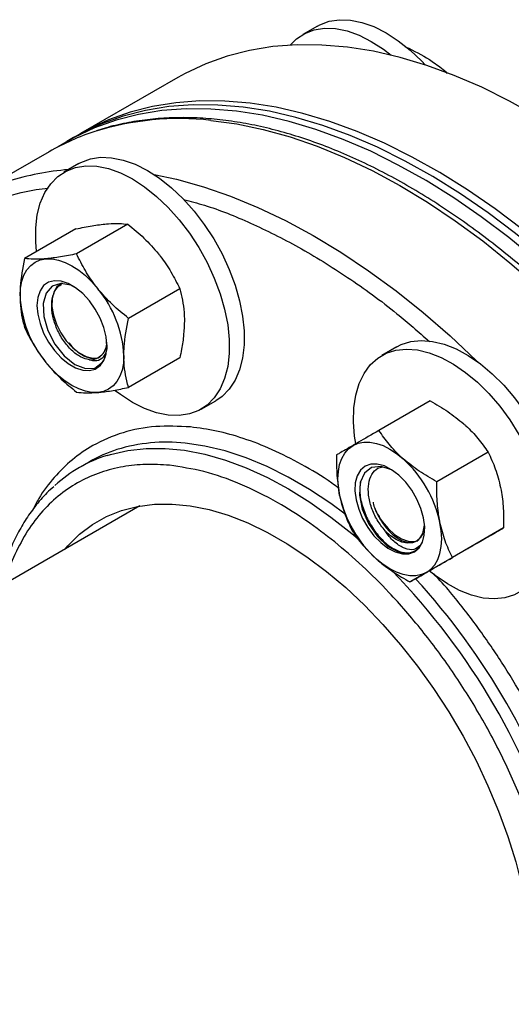
# Model space of a CAD drawing. Extents: x 0.4 to 10.6, y 0.4 to 8.1.
# Drawn here: x 4.5 to 4.6, y 5.5 to 5.8 of the extents above; entities that cross this region are included whole.
import ezdxf

# ---------------------------------------------------------------- set-up
doc = ezdxf.new("R2010")
doc.units = 0
doc.linetypes.add('SLD-SOLID', pattern=[0])
doc.layers.get('0').update_dxf_attribs({"linetype": 'CONTINUOUS'})

msp = doc.modelspace()

# ---------------------------------------------------------------- linework, layer by layer
at = {"color": 7, "linetype": 'SLD-SOLID'}
for p, q in [((4.586985938986208, 5.821412197976398), (4.582248323552259, 5.818677230801792)), ((4.623616884819076, 5.810110043718924), (4.626033739981871, 5.808348518137725)), ((4.542367822795828, 5.804911410961489), (4.511343512771268, 5.787001458008378)), ((4.509133804080056, 5.785725820333658), (4.506924095388848, 5.784450182658936)), ((4.501356325458246, 5.781235977494279), (4.473690076673081, 5.765264592031102)), ((4.510786692464213, 5.777423309289073), (4.506049077030264, 5.774688342114467)), ((4.509869259974316, 5.75656061370754), (4.493494757222833, 5.747107814477598)), ((4.526442075158381, 5.758042473120864), (4.510067572406897, 5.748589673890922)), ((4.543014890342437, 5.737426048586695), (4.526640387590954, 5.727973249356753)), ((4.612260961241629, 5.718843460831007), (4.607523345807679, 5.716108493656401)), ((4.515254685220818, 5.7152149094054), (4.517032316477474, 5.715311226870711)), ((4.543014890342448, 5.715327764639196), (4.526640387590964, 5.705874965409254)), ((4.549795521583092, 5.698909066656158), (4.554533137017041, 5.701644033830764)), ((4.622963417402857, 5.701568907523193), (4.606588914651373, 5.69211610829325)), ((4.641447990869927, 5.685178533647814), (4.625073488118443, 5.67572573441787)), ((4.514243066199326, 5.682158231722124), (4.510972001365097, 5.68026988618789)), ((4.530237994644245, 5.668008718346333), (4.304971117599974, 5.537964918288791)), ((4.620594484732123, 5.659244948743358), (4.62113187924012, 5.661888376877483)), ((4.646400917402858, 5.660973966839937), (4.630026414651374, 5.651521167609995)), ((4.632869270468734, 5.65315977390742), (4.61649476771725, 5.643706974677478))]:
    msp.add_line(p, q, dxfattribs=at)
at = {"color": 7, "linetype": 'SLD-SOLID', "flags": 128}
for points in [[(4.586985938986208, 5.821412197976398), (4.587682065609456, 5.821789265121211), (4.590675482734858, 5.822920822883798), (4.593955667333048, 5.823431046509226), (4.597470888933421, 5.823311889466128), (4.601165710391451, 5.822565230932256), (4.604981862165563, 5.821202846158718), (4.608859161262623, 5.819246220767245), (4.612736460359683, 5.816726211909091), (4.616552612133795, 5.813682561629332), (4.620247433591825, 5.810163270111063), (4.62134842541378, 5.808995711594619)], [(4.578238242190035, 5.815295559030822), (4.580285008499141, 5.817319251388725), (4.58294445017551, 5.819054297946597), (4.585937867300912, 5.820185855709183), (4.589218051899101, 5.820696079334611), (4.592733273499475, 5.820576922291513), (4.596428094957504, 5.819830263757639), (4.600244246731617, 5.818467878984102), (4.604121545828677, 5.81651125359263), (4.607998844925736, 5.813991244734477), (4.610442865430714, 5.812108293917906)], [(4.813957705984354, 5.518204504345785), (4.813711822998829, 5.528556738425745), (4.812974934052469, 5.539160864795736), (4.81174931682678, 5.549984106708846), (4.810038759634368, 5.560993010144577), (4.807848549709488, 5.572153547213303), (4.805185456865502, 5.583431221334529), (4.802057712569773, 5.594791173863844), (4.798474984500676, 5.606198291838991), (4.794448346665356, 5.617617316512026), (4.789990245170605, 5.62901295233208), (4.785114459752658, 5.640349976041893), (4.779836061184824, 5.651593345550876), (4.774171364694581, 5.662708308248208), (4.768137879534152, 5.673660508421162), (4.761754254860402, 5.684416093446651), (4.755040222091367, 5.694941818427738), (4.74801653391757, 5.705205148951712), (4.740704900156646, 5.715174361652089), (4.733127920649537, 5.724818642263726), (4.72530901540568, 5.734108180867944), (4.717272352213099, 5.743014264033278), (4.709042771937164, 5.751509363567051), (4.700645711738885, 5.759567221603439), (4.692107126450123, 5.767162931765029), (4.683453408348677, 5.774273016147005), (4.674711305581274, 5.780875497886002), (4.665907839486579, 5.786949969089338), (4.657070221073785, 5.792477653914639), (4.648225766914941, 5.797441466604887), (4.639401814710999, 5.801826064299524), (4.630625638792541, 5.805617894458343), (4.621924365816387, 5.808805236751626), (4.613324890918657, 5.811378239287004), (4.604853794583446, 5.813328949061092), (4.596537260484064, 5.81465133654177), (4.588400994550814, 5.815341314305117), (4.580470145515425, 5.815396749669408), (4.572769227177765, 5.81481747128711), (4.565322042635095, 5.813605269674504), (4.558151610708055, 5.811763891677306), (4.551280094790812, 5.809299028889382), (4.544728734345275, 5.806218300060351), (4.542367822795826, 5.804911410961494)], [(4.782933395959794, 5.500294551392674), (4.782687512974269, 5.510646785472634), (4.781950624027909, 5.521250911842626), (4.78072500680222, 5.532074153755737), (4.779014449609809, 5.543083057191467), (4.776824239684928, 5.554243594260193), (4.774161146840942, 5.565521268381419), (4.771033402545213, 5.576881220910733), (4.767450674476117, 5.588288338885881), (4.763424036640797, 5.599707363558915), (4.758965935146045, 5.61110299937897), (4.754090149728099, 5.622440023088783), (4.748811751160264, 5.633683392597765), (4.743147054670022, 5.644798355295096), (4.737113569509592, 5.655750555468051), (4.730729944835842, 5.66650614049354), (4.724015912066807, 5.677031865474627), (4.716992223893011, 5.687295195998599), (4.709680590132086, 5.697264408698977), (4.702103610624977, 5.706908689310615), (4.694284705381119, 5.716198227914833), (4.68624804218854, 5.725104311080167), (4.678018461912604, 5.733599410613941), (4.669621401714326, 5.741657268650328), (4.661082816425564, 5.749252978811919), (4.652429098324117, 5.756363063193894), (4.643686995556714, 5.76296554493289), (4.634883529462019, 5.769040016136227), (4.626045911049225, 5.774567700961528), (4.617201456890382, 5.779531513651777), (4.608377504686439, 5.783916111346413), (4.599601328767981, 5.787707941505232), (4.590900055791827, 5.790895283798515), (4.582300580894097, 5.793468286333893), (4.573829484558886, 5.795418996107982), (4.565512950459505, 5.79674138358866), (4.557376684526255, 5.797431361352007), (4.549445835490864, 5.797486796716298), (4.541744917153204, 5.796907518334), (4.534297732610534, 5.795695316721393), (4.527127300683495, 5.793853938724196), (4.520255784766253, 5.791389075936272), (4.513704424320715, 5.788308347107241), (4.510244082508839, 5.786354243196549)], [(4.778513978577379, 5.497743276043227), (4.778268095591853, 5.508095510123188), (4.777531206645494, 5.51869963649318), (4.776305589419805, 5.52952287840629), (4.774595032227394, 5.54053178184202), (4.772404822302514, 5.551692318910747), (4.769741729458526, 5.562969993031972), (4.766613985162797, 5.574329945561286), (4.763031257093702, 5.585737063536435), (4.759004619258381, 5.597156088209469), (4.754546517763631, 5.608551724029524), (4.749670732345683, 5.619888747739337), (4.744392333777849, 5.63113211724832), (4.738727637287607, 5.642247079945649), (4.732694152127178, 5.653199280118606), (4.726310527453427, 5.663954865144095), (4.719596494684392, 5.674480590125182), (4.712572806510596, 5.684743920649154), (4.705261172749672, 5.694713133349532), (4.697684193242562, 5.704357413961169), (4.689865287998704, 5.713646952565386), (4.681828624806124, 5.722553035730721), (4.67359904453019, 5.731048135264494), (4.665201984331911, 5.739105993300883), (4.656663399043149, 5.746701703462473), (4.648009680941702, 5.753811787844447), (4.6392675781743, 5.760414269583444), (4.630464112079604, 5.766488740786781), (4.62162649366681, 5.772016425612081), (4.612782039507967, 5.776980238302332), (4.603958087304025, 5.781364835996967), (4.595181911385565, 5.785156666155786), (4.586480638409411, 5.78834400844907), (4.577881163511683, 5.790917010984447), (4.56941006717647, 5.792867720758536), (4.56109353307709, 5.794190108239214), (4.55295726714384, 5.794880086002562), (4.54502641810845, 5.794935521366853), (4.53732549977079, 5.794356242984555), (4.529878315228119, 5.793144041371948), (4.52270788330108, 5.791302663374751), (4.515836367383837, 5.788837800586826), (4.5092850069383, 5.785757071757796), (4.504174651808962, 5.782783419372557)], [(4.780723687268586, 5.499018913717951), (4.780477804283061, 5.509371147797911), (4.779740915336702, 5.519975274167902), (4.778515298111014, 5.530798516081012), (4.776804740918601, 5.541807419516743), (4.774614530993722, 5.552967956585469), (4.771951438149734, 5.564245630706695), (4.768823693854006, 5.57560558323601), (4.765240965784909, 5.587012701211157), (4.76121432794959, 5.598431725884192), (4.756756226454838, 5.609827361704246), (4.751880441036891, 5.621164385414059), (4.746602042469057, 5.632407754923042), (4.740937345978814, 5.643522717620374), (4.734903860818385, 5.654474917793328), (4.728520236144635, 5.665230502818817), (4.7218062033756, 5.675756227799904), (4.714782515201803, 5.686019558323877), (4.707470881440879, 5.695988771024255), (4.69989390193377, 5.705633051635892), (4.692074996689913, 5.714922590240109), (4.684038333497333, 5.723828673405444), (4.675808753221396, 5.732323772939217), (4.667411693023119, 5.740381630975605), (4.658873107734356, 5.747977341137195), (4.650219389632911, 5.755087425519172), (4.641477286865507, 5.761689907258168), (4.632673820770813, 5.767764378461504), (4.623836202358018, 5.773292063286806), (4.614991748199174, 5.778255875977054), (4.606167795995233, 5.782640473671689), (4.597391620076774, 5.786432303830509), (4.58869034710062, 5.789619646123793), (4.58009087220289, 5.792192648659171), (4.571619775867679, 5.794143358433259), (4.563303241768297, 5.795465745913936), (4.555166975835047, 5.796155723677284), (4.547236126799658, 5.796211159041576), (4.539535208461998, 5.795631880659277), (4.532088023919328, 5.794419679046671), (4.524917591992288, 5.792578301049473), (4.518046076075045, 5.790113438261549), (4.511494715629508, 5.787032709432519), (4.509133804080056, 5.785725820333658)], [(4.510786692464213, 5.777423309289073), (4.511482819087461, 5.777800376433887), (4.514476236212864, 5.778931934196474), (4.517756420811053, 5.779442157821901), (4.521271642411427, 5.779323000778803), (4.524966463869456, 5.77857634224493), (4.528782615643569, 5.777213957471393), (4.532659914740628, 5.775257332079921), (4.536537213837687, 5.772737323221768), (4.5403533656118, 5.769693672942006), (4.54404818706983, 5.766174381423738), (4.547563408670203, 5.76223494999653), (4.550843593268392, 5.757937505847289), (4.553837010393795, 5.75334982223742), (4.556496452070164, 5.748544249677995), (4.558779977313588, 5.743596574918993), (4.560651573566868, 5.738584825746956), (4.562081724639052, 5.733588040440203), (4.5630478761934, 5.728685021287956), (4.563534791442749, 5.723953091831167), (4.563534791442749, 5.719466877424087), (4.5630478761934, 5.715297128347851), (4.562081724639051, 5.711509604036279), (4.560651573566867, 5.708164036010321), (4.558779977313587, 5.705313185876292), (4.556496452070162, 5.703002013243821), (4.554533137017041, 5.701644033830764)], [(4.497310748806143, 5.749310739528064), (4.49704742260456, 5.752379284114055), (4.49704742260456, 5.756865498521135), (4.497534337853909, 5.761035247597371), (4.498500489408258, 5.764822771908943), (4.499930640480441, 5.768168339934901), (4.501802236733721, 5.771019190068929), (4.504085761977146, 5.773330362701401), (4.506745203653515, 5.775065409259271), (4.509738620778918, 5.77619696702186), (4.513018805377106, 5.776707190647286), (4.51653402697748, 5.776588033604188), (4.52022884843551, 5.775841375070314), (4.524045000209623, 5.774478990296778), (4.527922299306682, 5.772522364905305), (4.531799598403741, 5.770002356047152), (4.535615750177854, 5.766958705767391), (4.539310571635883, 5.763439414249124), (4.542825793236257, 5.759499982821915), (4.546105977834445, 5.755202538672674), (4.549099394959849, 5.750614855062804), (4.551758836636217, 5.745809282503381), (4.554042361879642, 5.740861607744379), (4.555913958132922, 5.735849858572341), (4.557344109205105, 5.730853073265588), (4.558310260759454, 5.725950054113341), (4.558797176008803, 5.721218124656551), (4.558797176008803, 5.716731910249472), (4.558310260759453, 5.712562161173236), (4.557344109205105, 5.708774636861664), (4.555913958132921, 5.705429068835707), (4.554042361879641, 5.702578218701677), (4.551758836636217, 5.700267046069206), (4.549099394959847, 5.698531999511335), (4.546105977834444, 5.697400441748749), (4.542825793236256, 5.696890218123321), (4.539310571635882, 5.697009375166419), (4.535615750177853, 5.697756033700292), (4.53179959840374, 5.699118418473828), (4.527922299306681, 5.701075043865301)], [(4.492014533074553, 5.735204157291896), (4.492156315805879, 5.737620275745374), (4.492579238058013, 5.739831354885076), (4.493276063513967, 5.741799562533897), (4.494234869296992, 5.743491222113275), (4.49543924997431, 5.744877388858789), (4.496868598258613, 5.745934345073107), (4.498498457604469, 5.746644005942358), (4.500300940666586, 5.74699422897231)], [(4.500300940666586, 5.74699422897231), (4.502245206460026, 5.746979021749828), (4.504297988058016, 5.7465986444747), (4.506424161798273, 5.745859605507563), (4.508587348258613, 5.74477455001005), (4.510750534718955, 5.743362043582553), (4.512876708459211, 5.74164625460167), (4.5149294900572, 5.739656540692569), (4.516873755850645, 5.737426946411893)], [(4.497432738785394, 5.732076293713484), (4.49767649376526, 5.729257480751397), (4.498397105442575, 5.726280429932645), (4.499563079629161, 5.723275252663482), (4.501123457658101, 5.72037328961101), (4.503010043522002, 5.717701370485788), (4.50514038436577, 5.715376270974875), (4.507421374072025, 5.713499609083966), (4.509753322445197, 5.712153403942915), (4.51203431215145, 5.711396491176197), (4.51416465299522, 5.711261951503785), (4.516051238859121, 5.71175566495496), (4.517611616888059, 5.712856053882802), (4.518777591074646, 5.714515026010915), (4.519498202751961, 5.716660076296668), (4.519741957731829, 5.71919745574948), (4.519498202751961, 5.722016268711566), (4.518777591074646, 5.724993319530318), (4.51761161688806, 5.727998496799482), (4.516051238859121, 5.730900459851953), (4.51416465299522, 5.733572378977176), (4.51203431215145, 5.735897478488088), (4.509753322445197, 5.737774140378997), (4.507421374072025, 5.739120345520048), (4.50514038436577, 5.739877258286767), (4.503010043522002, 5.740011797959179), (4.501123457658101, 5.739518084508004), (4.499563079629161, 5.738417695580161), (4.498397105442575, 5.736758723452049), (4.49767649376526, 5.734613673166296), (4.497432738785394, 5.732076293713484)], [(4.510061826864121, 5.737514327843633), (4.508247167582113, 5.738530303298428), (4.50503223065727, 5.739089126789493), (4.502314950759266, 5.738245457154373), (4.500358514657171, 5.736042930812423), (4.499407782488063, 5.732719508271956), (4.499574430608966, 5.728580146340128), (4.500843751383939, 5.724096558138359), (4.503100009671289, 5.719731236502581), (4.506084447329754, 5.715980329081546), (4.509476675926644, 5.713268770281458), (4.512891674530181, 5.711906602411358), (4.51592901553335, 5.712076339020783), (4.51837495865536, 5.713961865442724), (4.51837495865536, 5.713961865442724)], [(4.505465526254657, 5.739234879116146), (4.505239789668065, 5.739133692245674), (4.503804627704568, 5.738042947449116), (4.502791440267327, 5.736378142232306), (4.502254848553338, 5.734229026675403), (4.502223780360794, 5.731711460154357), (4.502699910583996, 5.728961165331964), (4.503657570919369, 5.726126411313989), (4.505045133650354, 5.723360020423288), (4.506787794910964, 5.720811129508832), (4.508791607381569, 5.718617149939577), (4.510948545013214, 5.716896359721991), (4.513142326739871, 5.715741527102114), (4.515254685220818, 5.7152149094054)], [(4.612260961241629, 5.718843460831007), (4.613675891448378, 5.719560856927702), (4.616745616164915, 5.720538375023658), (4.620089568976038, 5.720891621089143), (4.623655013748334, 5.720615024222683), (4.627385721287852, 5.719712946522095), (4.631222856108075, 5.718199614291592), (4.635105904300697, 5.716098893684468), (4.638973627876098, 5.713443914319611), (4.642765030523027, 5.710276546807608), (4.646420319556872, 5.706646742426221), (4.649881848886001, 5.702611745358882), (4.653095028125079, 5.698235189919734), (4.656009183518043, 5.69358609700248), (4.658578357093517, 5.688737785579659), (4.660762031449464, 5.683766716418647), (4.662525768736826, 5.67875128624969), (4.663841753764978, 5.673770591402623), (4.664689232663894, 5.668903180410507), (4.665054840185077, 5.664225815252339), (4.664932810479516, 5.659812260770785), (4.664325068028566, 5.655732121356549), (4.663241197293724, 5.652049743245552), (4.661698291563951, 5.648823199740349), (4.659720683384296, 5.64610337535946), (4.657339560817115, 5.643933163358117), (4.656007405794456, 5.643064185372698)], [(4.525160163442674, 5.716069592171065), (4.525018380711349, 5.713653473717588), (4.524595458459214, 5.711442394577884), (4.52389863300326, 5.709474186929063), (4.522939827220235, 5.707782527349685), (4.521735446542918, 5.706396360604169), (4.520306098258613, 5.705339404389852), (4.518676238912758, 5.7046297435206), (4.516873755850636, 5.704279520490658)], [(4.599178000386341, 5.688015206864886), (4.59884151893824, 5.690269498618584), (4.598475911417057, 5.694946863776752), (4.598597941122618, 5.699360418258306), (4.599205683573569, 5.703440557672541), (4.600289554308411, 5.70712293578354), (4.601832460038183, 5.710349479288743), (4.603810068217838, 5.713069303669632), (4.606191190785019, 5.715239515670975), (4.608938276014426, 5.716825889753089), (4.612008000730963, 5.717803407849045), (4.615351953542087, 5.718156653914529), (4.618917398314383, 5.717880057048069), (4.6226481058539, 5.716977979347482), (4.626485240674123, 5.715464647116979), (4.630368288866745, 5.713363926509856), (4.634236012442146, 5.710708947144997), (4.638027415089076, 5.707541579632996), (4.64168270412292, 5.703911775251608), (4.64514423345205, 5.699876778184269), (4.648357412691127, 5.695500222745121), (4.651271568084092, 5.690851129827868), (4.653840741659566, 5.686002818405045), (4.656024416015512, 5.681031749244036), (4.657788153302874, 5.676016319075078), (4.659104138331026, 5.67103562422801), (4.659951617229941, 5.666168213235895), (4.660317224751125, 5.661490848077726), (4.660195195045564, 5.657077293596172), (4.659587452594613, 5.652997154181937), (4.658503581859772, 5.649314776070939), (4.65696067613, 5.646088232565735), (4.654983067950344, 5.643368408184847), (4.652601945383164, 5.641198196183504), (4.649854860153756, 5.63961182210139), (4.646785135437218, 5.638634304005434), (4.643441182626096, 5.63828105793995), (4.639875737853798, 5.638557654806409), (4.636145030314282, 5.639459732506997), (4.632307895494058, 5.6409730647375), (4.628424847301437, 5.643073785344623), (4.624557123726036, 5.645728764709482), (4.622642528290908, 5.647256001313495)], [(4.516873755850636, 5.704279520490658), (4.514929490057195, 5.704294727713141), (4.512876708459206, 5.704675104988269), (4.51075053471895, 5.705414143955404), (4.508587348258608, 5.706499199452918), (4.506424161798267, 5.707911705880415), (4.504297988058011, 5.709627494861299), (4.502245206460022, 5.711617208770399), (4.500300940666578, 5.713846803051075)], [(4.527922299306681, 5.701075043865301), (4.524045000209622, 5.703595052723455), (4.522382824312364, 5.704850293629403)], [(4.594053506835421, 5.671345116744854), (4.593630584583288, 5.674044491523205), (4.593488801851962, 5.676624308833841), (4.593630584583288, 5.679040427287315), (4.594053506835422, 5.681251506427015), (4.594750332291375, 5.683219714075834), (4.595709138074399, 5.684911373655211), (4.596913518751716, 5.686297540400725), (4.598342867036021, 5.687354496615038)], [(4.598342867036021, 5.687354496615038), (4.599972726381876, 5.688064157484289), (4.601775209443992, 5.688414380514245), (4.603719475237434, 5.688399173291763), (4.605772256835424, 5.688018796016634), (4.607898430575681, 5.6872797570495), (4.610061617036025, 5.686194701551985), (4.612224803496368, 5.684782195124487), (4.614350977236625, 5.683066406143602)], [(4.602174117036023, 5.680718576978021), (4.600706574373911, 5.6794730354457), (4.599647891966606, 5.677684854733929), (4.599044339315434, 5.675432186920454), (4.598922294567415, 5.672813484398225), (4.599287091663673, 5.66994319703339), (4.600122787220613, 5.666946770156961), (4.601392857332282, 5.663955162001887), (4.60304179384033, 5.661099120199877), (4.604997530306878, 5.658503467482484), (4.607174591663673, 5.656281646328785), (4.609477829882725, 5.654530760984676), (4.611806582401699, 5.653327333541375), (4.614059071560919, 5.652723959552837), (4.616136852775486, 5.652747009357676), (4.617949117036023, 5.653395475568811), (4.619416659698136, 5.654641017101131), (4.620475342105439, 5.656429197812902), (4.621078894756612, 5.658681865626377), (4.621200939504631, 5.661300568148608), (4.620836142408373, 5.664170855513442), (4.620000446851433, 5.667167282389872), (4.618730376739764, 5.670158890544944), (4.617081440231717, 5.673014932346955), (4.615125703765169, 5.675610585064347), (4.612948642408373, 5.677832406218046), (4.61064540418932, 5.679583291562156), (4.608316651670348, 5.680786719005458), (4.606064162511128, 5.681390092993994), (4.60398638129656, 5.681367043189156), (4.602174117036023, 5.680718576978021)], [(4.611275846907126, 5.679140049786914), (4.61063447047658, 5.679584479429519), (4.607255348094593, 5.680652379171631), (4.604257036591115, 5.680295711888941), (4.60194351235582, 5.67851239101532), (4.600589523513039, 5.67547918617741), (4.600353791875167, 5.671483588790881), (4.601267584369412, 5.66695875218089), (4.603249301693237, 5.662388655736437), (4.606082471977693, 5.658269052982837), (4.609452158910047, 5.655079900983305), (4.613249394794693, 5.653087117319571), (4.613249394794693, 5.653087117319571)], [(4.506387576663207, 5.654240165117777), (4.507275691934422, 5.655270987777629), (4.511016934870068, 5.658973437511779), (4.515140322537141, 5.66210286516524), (4.519621056397035, 5.664640449991879), (4.524432188789095, 5.666570930657967), (4.529544784997014, 5.667882697025628), (4.534928097265627, 5.66856785997758), (4.540549749721529, 5.668622298863212), (4.546375933085379, 5.668045686280657), (4.552371608004894, 5.666841490045835), (4.558500715785629, 5.665016952336592), (4.564726395252215, 5.662583046137397), (4.571011204435797, 5.659554409246513), (4.577317345754446, 5.655949256242568), (4.583606893332266, 5.651789268939925), (4.589842021090065, 5.647099465991701), (4.595985230235856, 5.641908052424654), (4.601999574787, 5.63624625001082), (4.607848883767692, 5.630148109496106), (4.613497978745465, 5.623650305815104), (4.618912885398427, 5.61679191752371), (4.624061037840825, 5.6096141917761), (4.628911474478115, 5.602160296259481), (4.633435024213637, 5.594475059578546), (4.637604481887021, 5.586604701650976), (4.641394771889222, 5.578596555735407), (4.644783098970185, 5.570498783763651), (4.64774908533216, 5.562360086689163), (4.650274893184174, 5.554229411593785), (4.652345332020608, 5.546155657314233), (4.653947949978682, 5.538187380358738), (4.655073108725426, 5.53037250288249), (4.655714041423745, 5.522758024478167), (4.655866893428977, 5.515389739514845), (4.655530745471176, 5.508311961725278), (4.654707619183715, 5.501567257697895), (4.653402464944938, 5.495196190876328), (4.651623132106008, 5.489237077606091), (4.649380321783982, 5.483725756695566), (4.646687522504035, 5.478695373877196), (4.643560929077884, 5.474176182465147), (4.640019345206284, 5.470195361408319), (4.636084070391354, 5.466776851832948), (4.631778771838876, 5.463941213057859), (4.627129342120923, 5.461705498948298), (4.622163743454892, 5.460083155351985), (4.618878434084764, 5.459379171082123)], [(4.621780367036029, 5.646759555931788), (4.623209715320332, 5.647816512146106), (4.624414095997649, 5.649202678891619), (4.625372901780673, 5.650894338470997), (4.626069727236626, 5.652862546119816), (4.62649264948876, 5.655073625259518), (4.626634432220087, 5.657489743712992), (4.62649264948876, 5.660069561023628), (4.626069727236626, 5.662768935801978)], [(4.620594484732122, 5.65924494874336), (4.619773595568425, 5.657833448633609), (4.61864954975577, 5.656818481145632), (4.617265666955451, 5.656239162165373), (4.615675280700229, 5.656117818097788), (4.61393968297049, 5.656459125428347), (4.612125762059347, 5.657249930495701), (4.610303424761166, 5.658459756421348), (4.608542902229899, 5.660041977659671)], [(4.609490456725545, 5.660810448679358), (4.611603289393991, 5.65889984624239), (4.613797146929797, 5.65752375366345), (4.615953757905351, 5.656756356449661), (4.617956858864742, 5.656639025183448), (4.618985032242275, 5.656865893710131)], [(4.621780367036029, 5.646759555931788), (4.620150507690175, 5.646049895062536), (4.618348024628059, 5.64569967203258), (4.616403758834616, 5.645714879255062), (4.614350977236626, 5.64609525653019), (4.612224803496367, 5.646834295497325), (4.610061617036024, 5.647919350994839), (4.60789843057568, 5.649331857422337), (4.605772256835425, 5.651047646403231)]]:
    msp.add_lwpolyline(points, dxfattribs=at)
at = {"color": 8, "linetype": 'SLD-SOLID', "flags": 128}
for points in [[(4.552962621613307, 5.791259594834783), (4.561225558663865, 5.790134487983978), (4.56965114613925, 5.788379572181666), (4.578213341031431, 5.786000271772027), (4.58688567808667, 5.783003941036269), (4.595641351608124, 5.779399841460987), (4.604453298310706, 5.775199113111426), (4.613294280972148, 5.770414740198179), (4.622136972621703, 5.765061510943739), (4.630954041006233, 5.759155971872953), (4.639718233072649, 5.752716376668653), (4.648402459205528, 5.745762629750581), (4.656979876959567, 5.738316224751953), (4.665423974028039, 5.730400178083888), (4.673708650190819, 5.722038957792984), (4.681808297988661, 5.713258407931999), (4.689697881874395, 5.704085668677361), (4.697353015596364, 5.694549092440437), (4.70475003757493, 5.684678156231857), (4.711866084039066, 5.67450337054976), (4.718679159696952, 5.664056185073598), (4.725168205722174, 5.653368891454972), (4.731313164845339, 5.642474523505995), (4.737095043349949, 5.631406755093666), (4.742495969780895, 5.620199796055878), (4.747499250184092, 5.608888286460774), (4.752089419706541, 5.597507189536274), (4.756252290397299, 5.586091683600751), (4.759974995061625, 5.574677053328852), (4.763246027032741, 5.563298580688603), (4.766055275738282, 5.551991435886861), (4.768394057951488, 5.540790568660224), (4.770255144630569, 5.52973060024739), (4.771632783263255, 5.518845716376905), (4.77252271564748, 5.508169561601025), (4.772922191053246, 5.497735135302336), (4.772829974724967, 5.487574689694553), (4.772246351698029, 5.477719630132782), (4.77117312591776, 5.468200418041356), (4.769613614663545, 5.459046476759324), (4.767572638295298, 5.4502861005946), (4.765056505354009, 5.441946367367871), (4.762072993062407, 5.434053054716612), (4.758631323286006, 5.426630560417879), (4.754742134028853, 5.419701826976183), (4.750417446552059, 5.413288270709526), (4.745670628216778, 5.407409715552777), (4.740516351166455, 5.402084331783044), (4.739233962207718, 5.400902601655895)], [(4.534787218074793, 5.773944704443861), (4.541984897354086, 5.772408186718489), (4.550547092246265, 5.770028886308849), (4.559219429301505, 5.767032555573092), (4.56797510282296, 5.76342845599781), (4.576787049525541, 5.759227727648248), (4.585628032186984, 5.754443354735002), (4.594470723836538, 5.749090125480562), (4.603287792221068, 5.743184586409775), (4.612051984287484, 5.736744991205476), (4.620736210420363, 5.729791244287402), (4.629313628174402, 5.722344839288776), (4.637757725242875, 5.71442879262071), (4.638107787256666, 5.714087652978048)], [(4.595850342228006, 5.665352151445936), (4.591183317611315, 5.668794546174651), (4.584425458591094, 5.673295766714366), (4.57764772403296, 5.677243797751713), (4.570885449906563, 5.680618056080943), (4.564173891578025, 5.68340094988153), (4.557548040004776, 5.685577970433775), (4.551042439308914, 5.687137767760561), (4.544691006680139, 5.688072209800867)], [(4.519834761020497, 5.684172460321743), (4.52087281360138, 5.684489069589085), (4.526430708235988, 5.685760157460934), (4.532254031289959, 5.686403227309277), (4.538312422653294, 5.68641492646569), (4.54457429667868, 5.68579519393619), (4.55100700685442, 5.684547260719226), (4.557577016008232, 5.682677632960755), (4.564250071154541, 5.680196058034202), (4.570991382073676, 5.677115473722179), (4.577765802691975, 5.673451940764866), (4.584538014317133, 5.669224559126755), (4.591272709773515, 5.664455368418278), (4.597934777477415, 5.659169232991484), (4.600550204611108, 5.656934666928901)]]:
    msp.add_lwpolyline(points, dxfattribs=at)
at = {"color": 8, "linetype": 'SLD-SOLID'}
for centre, radius, start, end in [((4.542944926644917, 5.700910181508431), 0.0909030841110235, 83.67304414223057, 107.307049461217), ((4.513914787563843, 5.691865526557415), 0.08388764920151645, 94.41079894774683, 107.8251236486311), ((4.538745456154076, 5.635096737973831), 0.0533080686796574, 83.59636920454943, 107.2420567546659), ((4.451625100670522, 5.492702301806187), 0.2218692318735611, 16.34530630772048, 44.14271013751816), ((4.453602343172523, 5.493883260473328), 0.2233248370087751, 17.13390519460285, 42.49172031093348)]:
    msp.add_arc(centre, radius, start, end, dxfattribs=at)
at = {"color": 7, "linetype": 'SLD-SOLID'}
for centre, radius, start, end in [((4.539330966924454, 5.715354027312903), 0.0760427823937843, 107.9449474039415, 119.9593346813466), ((4.489224236386916, 5.714413058645995), 0.03597408729455735, 2.639287361235366, 39.77207237905679), ((4.527950460130236, 5.736860690816937), 0.03597408729448135, 182.639287361195, 219.7720723790856), ((4.514229105615271, 5.720171698265747), 0.00547352150609414, 269.6058347179433, 1.713427558362981), ((4.533311206449095, 5.64157321276819), 0.04468009034815015, 107.5549792848588, 132.4064495679652), ((4.536665750710492, 5.643249436695136), 0.04490736143595511, 107.7910563256781, 119.9543455440162), ((4.588462127046777, 5.654587824559338), 0.03848716894244048, 12.27284158563332, 47.72715856000579), ((4.631661107025296, 5.679526227987513), 0.03848716894246981, 192.2728415856544, 227.7271585599999), ((4.626008758925153, 5.676275829824381), 0.02262813119809935, 203.8077302065036, 223.1144712960521)]:
    msp.add_arc(centre, radius, start, end, dxfattribs=at)
for points, knots in [([(4.614866396437862, 5.814860777224243), (4.615294226292382, 5.81467054363782), (4.618421815508853, 5.813279868098886), (4.62121005488304, 5.811578595484857), (4.623616884819076, 5.810110043718924)], [0, 0, 0, 0, 0.1367922143566781, 0.9999999999999999, 0.9999999999999999, 0.9999999999999999, 0.9999999999999999]), ([(4.626033739981871, 5.808348518137725), (4.626718651389085, 5.807822087117356), (4.627589328863175, 5.807152874097586), (4.628268396165307, 5.806403945903483), (4.628413280655389, 5.806244156028209)], [0, 0, 0, 0, 0.7866419283800209, 1, 1, 1, 1]), ([(4.727797302006654, 5.652156987021241), (4.725711347343435, 5.655699041394441), (4.722792688245604, 5.660655069156525), (4.71827673995185, 5.667813948410942), (4.714356595527649, 5.673817008416763), (4.709538137546909, 5.680850554435648), (4.704332520767728, 5.688087804031402), (4.698725368413663, 5.695492326248711), (4.692784667096226, 5.702931420182473), (4.686551699326309, 5.710320744109696), (4.680062598410739, 5.717592554290428), (4.673348442864206, 5.724692649108406), (4.666437088216141, 5.731576345850558), (4.659354124575084, 5.73820602108759), (4.652123514211442, 5.74454944932971), (4.64476799402833, 5.750578664085481), (4.637309330650883, 5.756269158410619), (4.629768477965705, 5.761599307011404), (4.622165670856141, 5.766549934211574), (4.61452047750589, 5.771103977397501), (4.606851826111446, 5.775246211951065), (4.599178066709726, 5.778962990344979), (4.591516996181879, 5.782242035021425), (4.583885834966051, 5.785072265935754), (4.576301200149344, 5.787443625383971), (4.568779136312701, 5.789346851574598), (4.561335162753459, 5.790773343569928), (4.553984486164899, 5.791714638513775), (4.54674154215741, 5.792163368262583), (4.539622168568178, 5.792108623909057), (4.532636032354959, 5.791552264045007), (4.525815861230684, 5.790446476654046), (4.520397680687498, 5.789219619170404), (4.517347818213453, 5.788170718150996), (4.516429297743058, 5.787854822904591)], [0, 0, 0, 0, 0.03801008282531191, 0.05318354996089859, 0.07838794489140379, 0.1045030174891445, 0.1324718599892259, 0.1616174988427838, 0.1916670516900926, 0.2224026457135907, 0.2536696247408827, 0.2853538099091646, 0.3173695497921825, 0.3496515490379968, 0.3821493903694558, 0.4148237840798605, 0.4476439629147657, 0.4805858511796662, 0.5136307688968148, 0.5467645143715928, 0.5799767212043427, 0.6132604202504081, 0.6466111251275295, 0.6800270891127229, 0.7135099267519665, 0.7470641897559803, 0.7806976135689826, 0.8144214955817352, 0.8482512486112601, 0.8822071298307236, 0.9163151003132571, 0.9506076891577441, 0.9851246248069296, 1, 1, 1, 1]), ([(4.509869259974316, 5.75656061370754), (4.511628728707667, 5.756919779254813), (4.515179925505474, 5.757644695541861), (4.518141601617549, 5.757984575101131), (4.519635891714655, 5.758156058626136)], [0, 0, 0, 0, 0.4954579634775707, 1, 1, 1, 1]), ([(4.519635891714655, 5.758156058626136), (4.519830561803828, 5.758172602593018), (4.521304614726877, 5.758297874445729), (4.523785788237589, 5.758362002330347), (4.525551253733668, 5.758149631524349), (4.526442075158381, 5.758042473120864)], [0, 0, 0, 0, 0.0700983580797491, 0.5307887311654717, 1, 1, 1, 1]), ([(4.526442075158381, 5.758042473120864), (4.528201543891727, 5.756607209436901), (4.531752740689535, 5.753710366940127), (4.534714416801606, 5.750306280679937), (4.536208706898714, 5.748588776065719)], [0, 0, 0, 0, 0.4954579634762757, 1, 1, 1, 1]), ([(4.493494757222833, 5.747107814477598), (4.492896421028802, 5.744003430415092), (4.492106276847274, 5.739903877306507), (4.492032453691224, 5.736122169254432), (4.492014533074553, 5.735204157291896)], [0, 0, 0, 0, 0.7572493831110181, 0.9999999999999999, 0.9999999999999999, 0.9999999999999999, 0.9999999999999999]), ([(4.500300940666586, 5.74699422897231), (4.500106270577413, 5.74697768500543), (4.498632217654364, 5.746852413152718), (4.496151044143641, 5.746788285268112), (4.494385578647552, 5.747000656074112), (4.493494757222833, 5.747107814477598)], [0, 0, 0, 0, 0.07009835807940516, 0.5307887311647054, 1, 1, 1, 1]), ([(4.510067572406897, 5.748589673890922), (4.508308103673553, 5.748230508343648), (4.504756906875754, 5.747505592056594), (4.501795230763689, 5.74716571249732), (4.500300940666586, 5.74699422897231)], [0, 0, 0, 0, 0.4954579634771283, 1, 1, 1, 1]), ([(4.516873755850645, 5.737426946411893), (4.516679085761472, 5.737672333849996), (4.515205032838422, 5.739530421407017), (4.512723859327698, 5.743205786422108), (4.510958393831614, 5.746784115060692), (4.510067572406897, 5.748589673890922)], [0, 0, 0, 0, 0.07009835807912493, 0.5307887311653633, 0.9999999999999999, 0.9999999999999999, 0.9999999999999999, 0.9999999999999999]), ([(4.536208706898714, 5.748588776065719), (4.536403376987888, 5.748343388627614), (4.53787742991094, 5.746485301070598), (4.540358603421654, 5.742809936055505), (4.542124068917728, 5.739231607416924), (4.543014890342437, 5.737426048586695)], [0, 0, 0, 0, 0.07009835807986463, 0.5307887311660318, 0.9999999999999999, 0.9999999999999999, 0.9999999999999999, 0.9999999999999999]), ([(4.514191450919777, 5.714698306282572), (4.513255684395169, 5.714927445254035), (4.511410084818567, 5.715379372927864), (4.50844543308073, 5.71764160910171), (4.50579344948479, 5.720779630140814), (4.503663734254803, 5.724610399704901), (4.502347969406278, 5.728687426824354), (4.50195747070452, 5.732632422362683), (4.502628832301266, 5.735930826395085), (4.503820297260039, 5.738084352637887), (4.504996349082719, 5.738609226453293), (4.50535560285299, 5.738769561987378)], [0, 0, 0, 0, 0.1210674567857087, 0.2387796967599913, 0.3576356420385423, 0.4752583452717333, 0.5941897291168352, 0.7117633356659991, 0.8307260860300365, 0.9482911461640718, 1, 1, 1, 1]), ([(4.526640387590954, 5.727973249356753), (4.524880918857613, 5.729408513040719), (4.521329722059816, 5.732305355537497), (4.518368045947749, 5.735709441797679), (4.516873755850645, 5.737426946411893)], [0, 0, 0, 0, 0.4954579634765672, 0.9999999999999999, 0.9999999999999999, 0.9999999999999999, 0.9999999999999999]), ([(4.543014890342437, 5.737426048586695), (4.54361322653647, 5.735012488789214), (4.544403370718001, 5.731825216734183), (4.544477193874068, 5.728128743083826), (4.544495114490744, 5.727231421824891)], [0, 0, 0, 0, 0.7572493831115585, 1, 1, 1, 1]), ([(4.492014533074553, 5.735204157291896), (4.492063006554696, 5.73379287037527), (4.492160663754153, 5.730949618198962), (4.492778172293401, 5.727622615539471), (4.493303116319957, 5.725708364610948), (4.493494757222844, 5.725009530530102)], [0, 0, 0, 0, 0.3849038351580574, 0.7754473268970863, 1, 1, 1, 1]), ([(4.525160163442674, 5.716069592171065), (4.525178084059345, 5.716987604133598), (4.525251907215391, 5.720769312185672), (4.526042051396921, 5.724868865294249), (4.526640387590954, 5.727973249356753)], [0, 0, 0, 0, 0.2427506168884415, 1, 1, 1, 1]), ([(4.493494757222844, 5.725009530530102), (4.494426786533493, 5.723096596234922), (4.496307933632456, 5.719235654568427), (4.498961902040906, 5.715653932432034), (4.500300940666578, 5.713846803051075)], [0, 0, 0, 0, 0.4954579634754784, 1, 1, 1, 1]), ([(4.544495114490744, 5.727231421824891), (4.544446641010593, 5.725764168619359), (4.54434898381112, 5.722808163840549), (4.543731475271892, 5.718768200997432), (4.543206531245334, 5.716247862596783), (4.543014890342448, 5.715327764639196)], [0, 0, 0, 0, 0.3849038351586931, 0.7754473268971155, 1, 1, 1, 1]), ([(4.50769938718683, 5.720162259685444), (4.508087151192023, 5.719642988714674), (4.509303239854299, 5.718014473608211), (4.511758160355495, 5.716184501352512), (4.514551397052061, 5.715062306843635), (4.516610116888178, 5.71497910305633), (4.517372608939313, 5.715631215199505), (4.517550595089074, 5.715783435710398)], [0, 0, 0, 0, 0.1236910939913225, 0.3879146465703096, 0.6551534501397842, 0.9195035416088765, 1, 1, 1, 1]), ([(4.519660793290083, 5.719758256003984), (4.519686611592247, 5.719550310852564), (4.51988164413034, 5.717979484451712), (4.519046625624611, 5.715953431827749), (4.5172491839408, 5.714291980464379), (4.515371052838911, 5.714306912512147), (4.514322746110996, 5.714654742331799), (4.514191450919781, 5.714698306282563)], [0, 0, 0, 0, 0.04849836427329086, 0.3663586790941681, 0.6716376725723264, 0.958874255578698, 1, 1, 1, 1]), ([(4.51837495865536, 5.713961865442724), (4.518497650633931, 5.714165582086872), (4.519116175918057, 5.715192575837159), (4.5197332944437, 5.716925755379925), (4.519649135662855, 5.718800247893699), (4.519622754259532, 5.719387848409468)], [0, 0, 0, 0, 0.1452105065154219, 0.7320476109911195, 1, 1, 1, 1]), ([(4.526640387590964, 5.705874965409254), (4.526448747005995, 5.706573802532032), (4.525928341416446, 5.70847151509088), (4.525308784839362, 5.711796555958546), (4.525209916057229, 5.714639147239205), (4.525160163442674, 5.716069592171065)], [0, 0, 0, 0, 0.224553181037999, 0.6097807026784017, 1, 1, 1, 1]), ([(4.500300940666578, 5.713846803051075), (4.500499146402152, 5.713603456698191), (4.50199997143968, 5.711760824353886), (4.505127733433293, 5.708458726924748), (4.508410931191718, 5.705756566471458), (4.510067572406892, 5.704393105995935)], [0, 0, 0, 0, 0.07009835807977455, 0.5307887311661824, 1, 1, 1, 1]), ([(4.516617162153219, 5.712295664351729), (4.516708240962414, 5.712326934158907), (4.51746021072792, 5.712585105623587), (4.51796707673401, 5.713304620554656), (4.518368964536456, 5.713952206755241), (4.51837495865536, 5.713961865442724)], [0, 0, 0, 0, 0.119529739661716, 0.9868678685954542, 1, 1, 1, 1]), ([(4.516873755850636, 5.704279520490658), (4.517071961586208, 5.704298105542762), (4.518572786623722, 5.704438832608211), (4.52170054861735, 5.70487622807874), (4.52498374637578, 5.70554002545803), (4.526640387590964, 5.705874965409254)], [0, 0, 0, 0, 0.07009835807886323, 0.5307887311641876, 0.9999999999999999, 0.9999999999999999, 0.9999999999999999, 0.9999999999999999]), ([(4.510067572406892, 5.704393105995935), (4.510999601717553, 5.704274600931997), (4.512880748816531, 5.704035418049343), (4.515534717224974, 5.704197661732398), (4.516873755850636, 5.704279520490658)], [0, 0, 0, 0, 0.4954579634775922, 1, 1, 1, 1]), ([(4.622963417402857, 5.701568907523193), (4.624878125111062, 5.700476808442085), (4.628742646118588, 5.69827258697102), (4.632028218768677, 5.69558449247089), (4.633685928284695, 5.694228235797429)], [0, 0, 0, 0, 0.4954579634775663, 1, 1, 1, 1]), ([(4.633685928284695, 5.694228235797429), (4.633903258483326, 5.694032939822953), (4.63554889503652, 5.692554147661), (4.63835357812573, 5.689593919009893), (4.640410238077538, 5.686659292314401), (4.641447990869927, 5.685178533647814)], [0, 0, 0, 0, 0.07009835807975008, 0.5307887311654743, 1, 1, 1, 1]), ([(4.606588914651373, 5.69211610829325), (4.604301151615577, 5.690795093756153), (4.601280002854255, 5.689050603015638), (4.598916587557317, 5.687685802727028), (4.598342867036021, 5.687354496615038)], [0, 0, 0, 0, 0.7572493831110209, 1, 1, 1, 1]), ([(4.614350977236625, 5.683066406143602), (4.614133647037995, 5.683261702118078), (4.612488010484798, 5.68474049428003), (4.609683327395585, 5.687700722931154), (4.607626667443768, 5.690635349626656), (4.606588914651373, 5.69211610829325)], [0, 0, 0, 0, 0.07009835807940491, 0.5307887311647107, 1, 1, 1, 1]), ([(4.598342867036021, 5.687354496615038), (4.597510018945872, 5.686873538252272), (4.595832119776714, 5.685904574467844), (4.594194087198062, 5.684958535099283), (4.593361294641027, 5.684477519388084), (4.593057267717251, 5.684301915360733)], [0, 0, 0, 0, 0.3849038351580558, 0.7754473268970893, 1, 1, 1, 1]), ([(4.593057267717251, 5.684301915360733), (4.593045736527507, 5.682097616025765), (4.593022462727114, 5.677648602189142), (4.593707750398232, 5.673458964883396), (4.594053506835421, 5.671345116744854)], [0, 0, 0, 0, 0.4954579634754842, 1, 1, 1, 1]), ([(4.641447990869927, 5.685178533647814), (4.642263899102881, 5.683451904924049), (4.643910675001343, 5.679966990257124), (4.644903670376071, 5.675954988827595), (4.645404678284695, 5.673930765455804)], [0, 0, 0, 0, 0.4954579634762816, 1, 1, 1, 1]), ([(4.609415025000164, 5.446396160333404), (4.612944605353017, 5.446225853419474), (4.62006583020738, 5.445882244914465), (4.629918035095418, 5.447855238021384), (4.638241242312534, 5.451391012969334), (4.645044833065648, 5.45610707201608), (4.650490876514192, 5.461447567005193), (4.655157765916851, 5.467795696941413), (4.658978365301137, 5.475017473768423), (4.661952466468418, 5.48301422359014), (4.664060546262601, 5.491652903531085), (4.665336240235541, 5.500885069717716), (4.665834996360067, 5.511840488885534), (4.665168493752986, 5.524780341427115), (4.662852174291121, 5.539794884725053), (4.658961341298497, 5.555340395418603), (4.653568995875674, 5.571034382592145), (4.646831344905821, 5.586486877459041), (4.638979363563457, 5.601272817647166), (4.630146878152687, 5.615286437599923), (4.620439512472796, 5.628408941739194), (4.610716843503082, 5.63961018697161), (4.601320175589634, 5.648966449474857), (4.592483097850465, 5.656651389621048), (4.583436856267464, 5.663426080440214), (4.573333324847072, 5.669815350960739), (4.562340741784927, 5.6752626996081), (4.550683278970478, 5.679364743785386), (4.543340700261435, 5.680452560516284), (4.53970140353444, 5.680991729114292)], [0, 0, 0, 0, 0.04067091454422442, 0.08205698653887254, 0.1240716715594142, 0.1559986477752423, 0.187979243461125, 0.2198527794801731, 0.251461772446046, 0.2823793087353112, 0.3132993591018175, 0.3435386313607026, 0.3737804998216989, 0.4154264889806725, 0.4574655053033621, 0.5000182585338633, 0.5425688218490582, 0.5846077813535074, 0.6262560312527464, 0.6665502728678725, 0.7073391579488166, 0.748538218696443, 0.7801472116623157, 0.8120207476813636, 0.8440013433672465, 0.8759283195830745, 0.9179407231497336, 0.9593279051550471, 1, 1, 1, 1]), ([(4.625073488118443, 5.67572573441787), (4.623158780410243, 5.676817833498971), (4.619294259402723, 5.679022054970025), (4.616008686752641, 5.681710149470145), (4.614350977236625, 5.683066406143602)], [0, 0, 0, 0, 0.4954579634771225, 1, 1, 1, 1]), ([(4.6085429022299, 5.660041977659677), (4.60766672490143, 5.66115891092904), (4.605938652285102, 5.66336182320985), (4.604110932543576, 5.667418072961687), (4.603149908104668, 5.671471530955249), (4.603163870119362, 5.675237742661762), (4.604214435294056, 5.678220830423444), (4.605805375042487, 5.68008841210748), (4.60723205784169, 5.680385112815599), (4.60775616052378, 5.680494108057562)], [0, 0, 0, 0, 0.1552077246756071, 0.3061140823206324, 0.4584866630340797, 0.6092782351353344, 0.7617475276206993, 0.9124761580791781, 1, 1, 1, 1]), ([(4.600677453208857, 5.675676166219144), (4.600564904188075, 5.674519897114114), (4.600317088625468, 5.671973971109638), (4.60135228602786, 5.667378220249923), (4.603396852111314, 5.662639800403896), (4.606275102160673, 5.658421606645287), (4.609659766980069, 5.655178376798079), (4.613148584997161, 5.653238809390609), (4.616368064411709, 5.652822804463493), (4.618620610510299, 5.653726932786109), (4.619534218650612, 5.654959733661846), (4.619864620461567, 5.655405569927873)], [0, 0, 0, 0, 0.09951684170685302, 0.219120716866818, 0.3373385721257228, 0.4569030835560023, 0.5751774523871157, 0.694658391765522, 0.8130298320556669, 0.9323831746265172, 1, 1, 1, 1]), ([(4.626069727236626, 5.662768935801978), (4.626012787921814, 5.663056853562764), (4.625581640210363, 5.665236983128064), (4.625066795452112, 5.669519537035637), (4.625071243643078, 5.673644402935636), (4.625073488118443, 5.67572573441787)], [0, 0, 0, 0, 0.0700983580791226, 0.5307887311653601, 1, 1, 1, 1]), ([(4.502774019029144, 5.674166514613328), (4.50204423851612, 5.673521115837988), (4.499873473537717, 5.671601348135771), (4.496822362200338, 5.66796616266135), (4.493582461560746, 5.663369591516968), (4.490829491227033, 5.658504269224011), (4.48844957840773, 5.653252330782452), (4.486443711924187, 5.647726643178282), (4.48543740184358, 5.643793130470301), (4.484942965629082, 5.641860454677322)], [0, 0, 0, 0, 0.08417429269997083, 0.2503802217432289, 0.4005541094386197, 0.5512413744882768, 0.7023443406382373, 0.853751104877768, 1, 1, 1, 1]), ([(4.594053506835421, 5.671345116744854), (4.594113981796635, 5.671059240069289), (4.594571901622566, 5.668894565716703), (4.595733334863708, 5.664985279395085), (4.597246618935082, 5.661736581680387), (4.598010194250176, 5.660097348552867)], [0, 0, 0, 0, 0.07009835807977559, 0.5307887311661796, 1, 1, 1, 1]), ([(4.645404678284695, 5.673930765455804), (4.645461617599508, 5.673642847695016), (4.645892765310964, 5.671462718129716), (4.646407610069207, 5.667180164222152), (4.646403161878228, 5.663055298322165), (4.646400917402858, 5.660973966839937)], [0, 0, 0, 0, 0.07009835807986636, 0.530788731166032, 1, 1, 1, 1]), ([(4.604705531533091, 5.66924932251212), (4.604752541078971, 5.668994273435466), (4.605042547588583, 5.667420850610048), (4.606474990931975, 5.664463488868016), (4.608800936794842, 5.660906666652401), (4.611645996148798, 5.658156044190357), (4.614554206362526, 5.656506338792711), (4.617238319039735, 5.656143865104774), (4.619421510925348, 5.656997841134402), (4.620207883005985, 5.658504322076831), (4.620594484732122, 5.65924494874336)], [0, 0, 0, 0, 0.02685661638394601, 0.1656811065006383, 0.3060898258703384, 0.4449808002074096, 0.5852911999740583, 0.7242963712618198, 0.8644566593901146, 1, 1, 1, 1]), ([(4.630026414651374, 5.651521167609995), (4.629210506418427, 5.653247796333754), (4.62756373051998, 5.656732711000669), (4.626570735145251, 5.660744712430192), (4.626069727236626, 5.662768935801978)], [0, 0, 0, 0, 0.4954579634765683, 0.9999999999999999, 0.9999999999999999, 0.9999999999999999, 0.9999999999999999]), ([(4.598010194250176, 5.660097348552867), (4.599097462535693, 5.658527578860549), (4.60129193384439, 5.655359258219784), (4.604269798790849, 5.652493527843437), (4.605772256835425, 5.651047646403231)], [0, 0, 0, 0, 0.4954579634775854, 1, 1, 1, 1]), ([(4.619864620461567, 5.655405569927873), (4.619195008213642, 5.654856116422023), (4.617854894069755, 5.653756479405407), (4.614872944749094, 5.654190687995702), (4.611732235411997, 5.65610872438997), (4.609628534491292, 5.658450209348982), (4.608663738160256, 5.659864806428145), (4.608542902229899, 5.660041977659671)], [0, 0, 0, 0, 0.2501603819442959, 0.5006531274226761, 0.7412310468660428, 0.9675904787430277, 1, 1, 1, 1]), ([(4.646400917402858, 5.660973966839937), (4.645309826755127, 5.660343776567866), (4.643868966356868, 5.659511566880903), (4.641653197372047, 5.658232000994007), (4.6411153180841, 5.657921385585614)], [0, 0, 0, 0, 0.757249383111557, 0.9999999999999999, 0.9999999999999999, 0.9999999999999999, 0.9999999999999999]), ([(4.613249394794693, 5.653087117319571), (4.613505095429209, 5.653032562827645), (4.614794155312814, 5.652757538062276), (4.616950705211025, 5.652910943550037), (4.618836742652062, 5.654008881058466), (4.619628408969812, 5.655084603799108), (4.619864620461567, 5.655405569927873)], [0, 0, 0, 0, 0.09258265732223214, 0.4667356015643913, 0.8408885458055921, 1, 1, 1, 1]), ([(4.6411153180841, 5.657921385585614), (4.640185523033654, 5.657384460933944), (4.638312309465562, 5.656302744547017), (4.635439259808433, 5.65464374499483), (4.633556579198284, 5.653556641811509), (4.632869270468734, 5.65315977390742)], [0, 0, 0, 0, 0.3849038351586906, 0.7754473268971135, 0.9999999999999999, 0.9999999999999999, 0.9999999999999999, 0.9999999999999999]), ([(4.605772256835425, 5.651047646403231), (4.605993122680454, 5.650854391513981), (4.607665531348131, 5.649391054564763), (4.611116802920229, 5.646804093499572), (4.614691195134392, 5.644745634989364), (4.61649476771725, 5.643706974677478)], [0, 0, 0, 0, 0.07009835807886669, 0.5307887311641961, 0.9999999999999999, 0.9999999999999999, 0.9999999999999999, 0.9999999999999999]), ([(4.621780367036029, 5.646759555931788), (4.622354087557324, 5.647090862043777), (4.624717502854256, 5.648455662332392), (4.627738651615577, 5.650200153072901), (4.630026414651374, 5.651521167609995)], [0, 0, 0, 0, 0.242750616888443, 0.9999999999999999, 0.9999999999999999, 0.9999999999999999, 0.9999999999999999]), ([(4.61649476771725, 5.643706974677478), (4.616798796709255, 5.643882579899119), (4.617624396291156, 5.644359440992564), (4.619259903522853, 5.645304022419789), (4.620936614706527, 5.646272300399224), (4.621780367036029, 5.646759555931788)], [0, 0, 0, 0, 0.224553181038001, 0.6097807026784053, 1, 1, 1, 1])]:
    msp.add_open_spline(points, degree=3, knots=knots, dxfattribs=at)
at = {"color": 8, "linetype": 'SLD-SOLID'}
for points, knots in [([(4.448744068703697, 5.737770605258232), (4.450221719497629, 5.739885314428341), (4.454308761484733, 5.745734399478904), (4.462473202042747, 5.753376428725277), (4.472955208393875, 5.760768148071197), (4.484585331852514, 5.76598069998147), (4.494000007626732, 5.768895205781739), (4.499743234300641, 5.769432080242574), (4.501050318137648, 5.769554265900585)], [0, 0, 0, 0, 0.1173557022043173, 0.3245947447830475, 0.5314863251772264, 0.73699961611062, 0.9401445266873707, 1, 1, 1, 1]), ([(4.544216061731498, 5.765958827323295), (4.546422360276221, 5.765387715260511), (4.553439581422074, 5.763571270403943), (4.565734014943081, 5.758569197299024), (4.581037755838215, 5.750968191277281), (4.596686167583687, 5.741237613077904), (4.61068804753068, 5.731150550674192), (4.619252688835658, 5.723623739815573), (4.622682426941209, 5.720609604244001)], [0, 0, 0, 0, 0.0864650786902371, 0.2750056559726119, 0.4683320533740696, 0.6656654406609959, 0.8661146524021714, 0.9999999999999999, 0.9999999999999999, 0.9999999999999999, 0.9999999999999999]), ([(4.546409544991608, 5.693264344953207), (4.542664189275063, 5.693445180444261), (4.535120431687455, 5.693809412632333), (4.524664674840471, 5.691718496101048), (4.515833518470772, 5.687967727934963), (4.508593588452769, 5.682968996937286), (4.502853939347017, 5.677258045422306), (4.498684170236996, 5.671883199802507), (4.496763234398278, 5.668083516382962), (4.496170657270298, 5.666911376511031)], [0, 0, 0, 0, 0.1737546899808615, 0.3499702992522923, 0.5300581254066951, 0.6664567601705461, 0.803084468383091, 0.9392547955907004, 1, 1, 1, 1]), ([(4.593739187872929, 5.67369548522536), (4.593011666365392, 5.674237074442202), (4.589088322886466, 5.677157731082782), (4.58197229039666, 5.681340969534209), (4.572507992249485, 5.686179897054456), (4.563422656432778, 5.689681773846901), (4.554668545055807, 5.692157466822041), (4.549162583341023, 5.6928953804394), (4.546409544991608, 5.693264344953207)], [0, 0, 0, 0, 0.04563596269450868, 0.2461034550694022, 0.4400629599834658, 0.6340375755257274, 0.817014966464973, 1, 1, 1, 1]), ([(4.53970140353444, 5.680991729114292), (4.537162955619804, 5.681151730709691), (4.532085947274964, 5.681471740992484), (4.524761944007949, 5.68068430304221), (4.517713927838929, 5.678912290290424), (4.511000295510221, 5.675963382680482), (4.504794221783334, 5.67187370608061), (4.499188753117571, 5.666584210214717), (4.494290216790022, 5.660180445312054), (4.490315668512265, 5.652631658843115), (4.487896102177917, 5.646858019229799), (4.48708942612282, 5.643400660323693), (4.487008242720862, 5.643052713764458)], [0, 0, 0, 0, 0.1016117778326908, 0.2032280595619255, 0.3109383726184737, 0.4186575898351143, 0.5299822072133112, 0.6430646009619346, 0.757349970889136, 0.8722464652879468, 0.9871429596867574, 1, 1, 1, 1]), ([(4.670864749855587, 5.565517501064946), (4.670241643532344, 5.567467485231291), (4.668403249521944, 5.573220659413708), (4.664469769033253, 5.583002968493252), (4.659122532373641, 5.594738175585808), (4.652844956779104, 5.606583443068812), (4.64579986748082, 5.618264138637921), (4.637951351249288, 5.629632128584016), (4.630697371998052, 5.639086773585632), (4.625907744809179, 5.644374799888016), (4.624135178861976, 5.646331815534935)], [0, 0, 0, 0, 0.0672296401939244, 0.1983522927684756, 0.3373360884444427, 0.4763307117206282, 0.6199778760118858, 0.7658931782561164, 0.9133607347988447, 1, 1, 1, 1]), ([(4.624566680982947, 5.444178198138827), (4.625848724461628, 5.444109016491506), (4.629815846542244, 5.443894942596798), (4.636228715630776, 5.444679400209337), (4.643718324669677, 5.446528533654248), (4.650839731280941, 5.449665971704421), (4.657424515324688, 5.454004533421982), (4.663378039789015, 5.459613095813804), (4.668554709265835, 5.466426773410681), (4.67285249287866, 5.474366942677153), (4.676193719334719, 5.483315832490937), (4.678540343782164, 5.493119977608643), (4.679851379964117, 5.503618164307987), (4.680236845957749, 5.514299139917196), (4.679721702541881, 5.521674643599739), (4.679477116908899, 5.525176468880237)], [0, 0, 0, 0, 0.03532789419512521, 0.1093177192924886, 0.187745075540031, 0.2661785417066542, 0.3472373966102957, 0.4295761421831237, 0.5127908114581448, 0.5964504591285495, 0.6801101067989542, 0.7633247760739751, 0.8456635216468033, 0.926722376550445, 1, 1, 1, 1])]:
    msp.add_open_spline(points, degree=3, knots=knots, dxfattribs=at)

doc.saveas('drawing.dxf')
